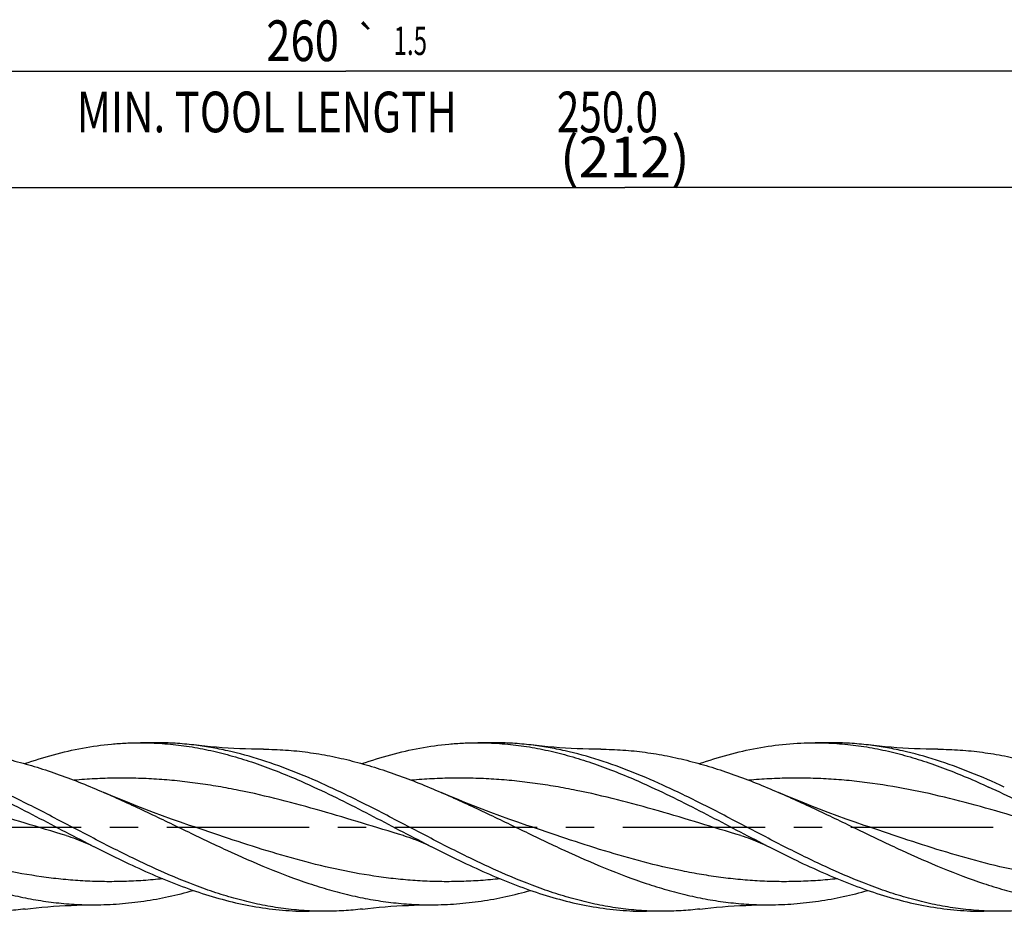
# Model space of a CAD drawing. Units: millimetres. Extents: x 0 to 594, y 0 to 420.
# Drawn here: x 232 to 317, y 193 to 269 of the extents above; entities that cross this region are included whole.
import ezdxf
from ezdxf.enums import TextEntityAlignment as Align

# ---------------------------------------------------------------- set-up
doc = ezdxf.new("R2010")
doc.units = ezdxf.units.MM
doc.header["$LTSCALE"] = 32.67
doc.linetypes.add('CENTER', pattern=[0.6, 0.375, -0.075, 0.075, -0.075])
doc.layers.get('0').update_dxf_attribs({"linetype": 'CONTINUOUS'})
for name, color, linetype in [('607924523-000_AXIS', 7, 'CONTINUOUS'), ('607924523-000_CL', 7, 'CONTINUOUS'), ('607924523-000_DIM', 7, 'CONTINUOUS')]:
    doc.layers.add(name, color=color, linetype=linetype)
doc.styles.get("Standard").update_dxf_attribs({"font": 'TXT.SHX', "width": 0.7})
doc.styles.add('TEXTSTYLE_2', font='gdt', dxfattribs={"width": 0.7})
doc.dimstyles.new('DIMSTYLE_1', dxfattribs={"dimtxt": 3.5, "dimasz": 3.5, "dimexe": 1.5, "dimexo": 0, "dimgap": 0.875, "dimtad": 1, "dimdec": 3, "dimdsep": 46, "dimtxsty": 'STANDARD', "dimblk": '_FILLED', "dimblk1": '_FILLED', "dimblk2": '_FILLED', "dimcen": 0.09, "dimclrt": 2, "dimadec": 3, "dimazin": 2, "dimtol": 1, "dimtp": 1.5, "dimtm": 1.5, "dimtfac": 1, "dimtdec": 3, "dimtofl": 0, "dimtmove": 0, "dimatfit": 3, "dimldrblk": '_FILLED', "dimfxl": 1, "dimtolj": 1, "dimarcsym": 0})
doc.dimstyles.new('DIMSTYLE_2', dxfattribs={"dimtxt": 3.5, "dimasz": 3.5, "dimexe": 1.5, "dimexo": 0, "dimgap": 0.875, "dimtad": 1, "dimdec": 3, "dimdsep": 46, "dimtxsty": 'STANDARD', "dimblk": '_FILLED', "dimblk1": '_FILLED', "dimblk2": '_FILLED', "dimcen": 0.09, "dimclrt": 2, "dimadec": 3, "dimazin": 2, "dimtp": 0.2, "dimtm": 0.2, "dimtfac": 1, "dimtdec": 3, "dimtofl": 0, "dimtmove": 0, "dimatfit": 3, "dimldrblk": '_FILLED', "dimfxl": 1, "dimtolj": 1, "dimarcsym": 0})

# ---------------------------------------------------------------- blocks, each defined once
blk = doc.blocks.new('_FILLED')
at = {"color": 0, "linetype": 'BYBLOCK'}
blk.add_solid([(0, 0), (-1, 0.125), (-1, -0.125)], dxfattribs=at)
blk = doc.blocks.new('*D0')
at = {"layer": '607924523-000_DIM', "color": 3, "linetype": 'CONTINUOUS'}
for p, q in [((130, 200), (130, 266.5)), ((390, 200), (390, 266.5)), ((130, 265), (260, 265)), ((390, 265), (260, 265))]:
    blk.add_line(p, q, dxfattribs=at)
at = {"layer": '607924523-000_DIM', "color": 3, "linetype": 'CONTINUOUS', "xscale": 3.5, "yscale": 3.5, "zscale": 3.5, "rotation": 180}
blk.add_blockref('_FILLED', (130, 265), dxfattribs=at)
at = {"layer": '607924523-000_DIM', "color": 3, "linetype": 'CONTINUOUS', "xscale": 3.5, "yscale": 3.5, "zscale": 3.5}
blk.add_blockref('_FILLED', (390, 265), dxfattribs=at)
at = {"layer": '607924523-000_DIM', "color": 2, "linetype": 'CONTINUOUS'}
for s, height, width, p in [('260', 3.5, 0.785714, (256.296, 265.875)), ('1.5', 2.45, 0.619048, (265.554, 266.4)), ('MIN. TOOL LENGTH ', 3.5, 0.756303, (253.625, 259.75)), ('250.0', 3.5, 0.728571, (282.5, 259.75))]:
    blk.add_text(s, height=height, dxfattribs=dict(at, width=width)).set_placement(p, align=Align.CENTER)
at = {"layer": '607924523-000_DIM', "color": 2, "linetype": 'CONTINUOUS', "style": 'TEXTSTYLE_2'}
blk.add_text('`', height=2.45, dxfattribs=at).set_placement((261.85, 266.4), align=Align.CENTER)
blk = doc.blocks.new('*D1')
at = {"layer": '607924523-000_DIM', "color": 3, "linetype": 'CONTINUOUS'}
for p, q in [((178, 200), (178, 256.5)), ((390, 200), (390, 256.5)), ((178, 255), (284, 255)), ((390, 255), (284, 255))]:
    blk.add_line(p, q, dxfattribs=at)
at = {"layer": '607924523-000_DIM', "color": 3, "linetype": 'CONTINUOUS', "xscale": 3.5, "yscale": 3.5, "zscale": 3.5, "rotation": 180}
blk.add_blockref('_FILLED', (178, 255), dxfattribs=at)
at = {"layer": '607924523-000_DIM', "color": 3, "linetype": 'CONTINUOUS', "xscale": 3.5, "yscale": 3.5, "zscale": 3.5}
blk.add_blockref('_FILLED', (390, 255), dxfattribs=at)
at = {"layer": '607924523-000_DIM', "color": 2, "linetype": 'CONTINUOUS', "insert": (284, 259.375), "char_height": 3.5, "width": 15.75, "attachment_point": 2, "line_spacing_factor": 0.9}
blk.add_mtext('(212)', dxfattribs=at)

msp = doc.modelspace()

# ---------------------------------------------------------------- linework, layer by layer
at = {"layer": '607924523-000_AXIS', "color": 1, "linetype": 'CENTER'}
msp.add_line((127, 200), (393, 200), dxfattribs=at)
at = {"layer": '607924523-000_CL', "color": 7, "linetype": 'CONTINUOUS'}
for p, q in [((243.7163, 207.25), (242.3612, 207.25)), ((272.7163, 207.25), (271.3612, 207.25)), ((301.7163, 207.25), (300.3612, 207.25)), ((264.9718, 199.263), (264.9717, 199.263)), ((258.2163, 192.75), (256.8612, 192.75)), ((287.2163, 192.75), (285.8612, 192.75)), ((316.2164, 192.75), (314.8612, 192.75))]:
    msp.add_line(p, q, dxfattribs=at)
for points in [[(252.9194, 206.6907), (252.4213, 206.6945), (251.9088, 206.7033), (251.3986, 206.717), (250.8908, 206.7357), (250.3854, 206.7592), (249.8825, 206.7876), (249.3821, 206.8208), (248.8842, 206.8587), (248.3889, 206.9013), (247.8962, 206.9486), (247.4063, 207.0005), (246.9343, 207.0551)], [(281.9194, 206.6907), (281.4213, 206.6945), (280.9088, 206.7033), (280.3986, 206.717), (279.8908, 206.7357), (279.3855, 206.7592), (278.8826, 206.7876), (278.3821, 206.8207), (277.8842, 206.8587), (277.3889, 206.9013), (276.8963, 206.9486), (276.4064, 207.0004), (275.9345, 207.0551)], [(310.9195, 206.6907), (310.4214, 206.6945), (309.9089, 206.7033), (309.3987, 206.717), (308.8909, 206.7357), (308.3855, 206.7592), (307.8826, 206.7876), (307.3821, 206.8207), (306.8842, 206.8587), (306.3889, 206.9013), (305.8963, 206.9486), (305.4064, 207.0004), (304.9343, 207.0551)], [(246.5777, 200.1435), (245.7985, 200.4115), (245.0129, 200.6886), (244.2379, 200.9693), (243.4734, 201.2532), (242.7194, 201.5403), (241.9758, 201.8305), (241.2426, 202.1236), (240.5199, 202.4196), (239.8077, 202.7181), (239.1956, 202.9803)], [(275.5777, 200.1435), (274.8037, 200.4096), (274.0216, 200.6855), (273.2482, 200.9655), (272.483, 201.2496), (271.7266, 201.5375), (270.9803, 201.8287), (270.2442, 202.123), (269.5183, 202.4202), (268.8042, 202.7196), (268.1956, 202.9803)], [(304.5777, 200.1435), (303.7984, 200.4115), (303.0128, 200.6887), (302.2377, 200.9694), (301.4731, 201.2533), (300.7191, 201.5404), (299.9755, 201.8306), (299.2423, 202.1238), (298.5196, 202.4197), (297.8074, 202.7182), (297.1956, 202.9803)], [(235.9717, 199.263), (236.173, 199.2012), (236.3815, 199.1337), (236.5908, 199.0625), (236.8012, 198.9873), (237.0122, 198.9082), (237.2228, 198.8255), (237.4328, 198.7393), (237.6424, 198.6496), (237.8516, 198.5563), (238.0606, 198.4594), (238.2692, 198.3588), (238.4715, 198.2578)], [(264.9717, 199.263), (265.1991, 199.1929), (265.4252, 199.1192), (265.6435, 199.044), (265.8524, 198.9684), (266.0539, 198.8921), (266.2536, 198.8131), (266.4515, 198.7315), (266.6476, 198.6473), (266.8479, 198.558), (267.054, 198.4625), (267.2639, 198.3614), (267.4715, 198.2578)], [(293.9717, 199.263), (294.1774, 199.1998), (294.3886, 199.1314), (294.5989, 199.0596), (294.808, 198.9847), (295.0161, 198.9066), (295.2239, 198.8251), (295.431, 198.7401), (295.6377, 198.6517), (295.8456, 198.5591), (296.0552, 198.4619), (296.2659, 198.3605), (296.4715, 198.2578)], [(232.4343, 192.9449), (232.9063, 192.9995), (233.3962, 193.0514), (233.8888, 193.0987), (234.3841, 193.1413), (234.882, 193.1792), (235.3825, 193.2124), (235.8854, 193.2408), (236.3908, 193.2643), (236.8986, 193.283), (237.4088, 193.2967), (237.9213, 193.3055), (238.4194, 193.3093)], [(261.4343, 192.9449), (261.9063, 192.9995), (262.3962, 193.0514), (262.8888, 193.0987), (263.3841, 193.1413), (263.882, 193.1792), (264.3825, 193.2124), (264.8854, 193.2408), (265.3908, 193.2643), (265.8986, 193.283), (266.4088, 193.2967), (266.9213, 193.3055), (267.4194, 193.3093)], [(290.4345, 192.9449), (290.9064, 192.9996), (291.3963, 193.0514), (291.889, 193.0987), (292.3842, 193.1413), (292.8821, 193.1793), (293.3826, 193.2124), (293.8854, 193.2408), (294.3908, 193.2643), (294.8985, 193.2829), (295.4087, 193.2967), (295.9212, 193.3055), (296.4192, 193.3093)]]:
    msp.add_lwpolyline(points, dxfattribs=at)
for points, knots in [([(223.9195, 206.6907), (224.5564, 206.6889), (225.8334, 206.6426), (227.7466, 206.4465), (229.6591, 206.1276), (231.5705, 205.6924), (233.4809, 205.1491), (236.0438, 204.2891), (237.9383, 203.5242), (239.1956, 202.9803)], [0, 0, 0, 0, 0.1206935, 0.2419336, 0.3641963, 0.4878697, 0.6132243, 0.7403954, 1, 1, 1, 1]), ([(232.3981, 205.4528), (233.2193, 205.7362), (234.8637, 206.2465), (237.3599, 206.819), (239.4484, 207.1128), (241.1144, 207.2304), (241.946, 207.25), (242.3612, 207.25)], [0, 0, 0, 0, 0.2562716, 0.5074446, 0.7547377, 0.8775035, 1, 1, 1, 1]), ([(242.3612, 207.25), (242.9826, 207.25), (244.2288, 207.2059), (246.0958, 207.0091), (247.9621, 206.6851), (249.8272, 206.2402), (251.6913, 205.6826), (254.1942, 204.7958), (256.0407, 204.0046), (257.2651, 203.4404)], [0, 0, 0, 0, 0.1202178, 0.2410203, 0.3629421, 0.4864241, 0.6117811, 0.7391821, 1, 1, 1, 1]), ([(246.9343, 207.0551), (246.3997, 207.1196), (245.3283, 207.2172), (244.2529, 207.25), (243.7163, 207.25)], [0, 0, 0, 0, 0.5009099, 1, 1, 1, 1]), ([(258.6202, 203.4404), (257.657, 203.8843), (255.7346, 204.7211), (252.8144, 205.7833), (250.3615, 206.4599), (248.4015, 206.8516), (247.423, 206.9962), (246.9343, 207.0551)], [0, 0, 0, 0, 0.2590786, 0.5119144, 0.7584893, 0.8797731, 1, 1, 1, 1]), ([(252.9194, 206.6907), (253.5563, 206.6889), (254.8333, 206.6426), (256.7465, 206.4465), (258.659, 206.1277), (260.5705, 205.6924), (262.4808, 205.1491), (265.0437, 204.2891), (266.9382, 203.5242), (268.1956, 202.9803)], [0, 0, 0, 0, 0.1206935, 0.2419336, 0.3641964, 0.4878698, 0.6132243, 0.7403954, 1, 1, 1, 1]), ([(261.3975, 205.4526), (262.2187, 205.736), (263.8632, 206.2464), (266.3596, 206.819), (268.4482, 207.1128), (270.1143, 207.2304), (270.9459, 207.25), (271.3612, 207.25)], [0, 0, 0, 0, 0.2562721, 0.5074453, 0.7547381, 0.8775037, 1, 1, 1, 1]), ([(271.3612, 207.25), (271.9826, 207.25), (273.2288, 207.2059), (275.0958, 207.0091), (276.9621, 206.6851), (278.8272, 206.2402), (280.6913, 205.6826), (283.1942, 204.7958), (285.0407, 204.0046), (286.2651, 203.4404)], [0, 0, 0, 0, 0.1202178, 0.2410204, 0.3629421, 0.4864242, 0.6117812, 0.7391821, 1, 1, 1, 1]), ([(275.9345, 207.0551), (275.3998, 207.1196), (274.3283, 207.2172), (273.2529, 207.25), (272.7163, 207.25)], [0, 0, 0, 0, 0.5009099, 1, 1, 1, 1]), ([(287.6202, 203.4404), (286.657, 203.8843), (284.7346, 204.7211), (281.8145, 205.7833), (279.3615, 206.4598), (277.4016, 206.8516), (276.4231, 206.9961), (275.9345, 207.0551)], [0, 0, 0, 0, 0.2590786, 0.5119143, 0.7584893, 0.879773, 1, 1, 1, 1]), ([(281.9194, 206.6907), (282.5563, 206.6889), (283.8333, 206.6426), (285.7465, 206.4465), (287.659, 206.1277), (289.5705, 205.6924), (291.4808, 205.1491), (294.0437, 204.2891), (295.9382, 203.5242), (297.1956, 202.9803)], [0, 0, 0, 0, 0.1206935, 0.2419336, 0.3641963, 0.4878698, 0.6132243, 0.7403953, 1, 1, 1, 1]), ([(290.3974, 205.4526), (291.2187, 205.736), (292.8632, 206.2464), (295.3597, 206.819), (297.8594, 207.1708), (299.53, 207.25), (300.3612, 207.25)], [0, 0, 0, 0, 0.2562893, 0.5074794, 0.7547888, 1, 1, 1, 1]), ([(300.3612, 207.25), (300.9826, 207.25), (302.2288, 207.2059), (304.0958, 207.0091), (305.9621, 206.6851), (307.8272, 206.2402), (309.6913, 205.6826), (312.1942, 204.7958), (314.0407, 204.0046), (315.2651, 203.4404)], [0, 0, 0, 0, 0.1202179, 0.2410203, 0.3629422, 0.4864242, 0.6117811, 0.739182, 1, 1, 1, 1]), ([(304.9343, 207.0551), (304.3997, 207.1196), (303.3283, 207.2172), (302.2529, 207.25), (301.7163, 207.25)], [0, 0, 0, 0, 0.50091, 1, 1, 1, 1]), ([(316.6202, 203.4404), (315.657, 203.8843), (313.7346, 204.7211), (310.8144, 205.7833), (308.3615, 206.4598), (306.4015, 206.8516), (305.423, 206.9962), (304.9343, 207.0551)], [0, 0, 0, 0, 0.2590787, 0.5119144, 0.7584893, 0.8797731, 1, 1, 1, 1]), ([(310.9195, 206.6907), (311.5564, 206.6889), (312.8334, 206.6426), (314.7466, 206.4465), (316.6591, 206.1276), (318.5705, 205.6924), (320.4809, 205.1491), (323.0437, 204.2891), (324.9382, 203.5243), (326.1956, 202.9803)], [0, 0, 0, 0, 0.1206935, 0.2419337, 0.3641964, 0.4878698, 0.6132244, 0.7403954, 1, 1, 1, 1]), ([(228.2651, 203.4404), (229.1223, 203.0453), (230.8316, 202.2177), (233.3746, 200.912), (235.9169, 199.576), (237.618, 198.6916), (238.4715, 198.2578)], [0, 0, 0, 0, 0.2473461, 0.4975995, 0.7490884, 1, 1, 1, 1]), ([(258.2163, 192.75), (257.6202, 192.75), (256.425, 192.7905), (254.6342, 192.9717), (252.8439, 193.2702), (251.0546, 193.6808), (249.2662, 194.1965), (246.8651, 195.0186), (243.872, 196.2636), (240.3171, 197.9876), (236.767, 199.8408), (233.2175, 201.7042), (230.8241, 202.8855), (229.6202, 203.4404)], [0, 0, 0, 0, 0.0580016, 0.1162632, 0.1750244, 0.2344861, 0.2947967, 0.3560436, 0.4813539, 0.6099081, 0.740381, 0.8710106, 1, 1, 1, 1]), ([(257.2651, 203.4404), (258.1223, 203.0453), (259.8317, 202.2177), (262.3746, 200.912), (264.917, 199.576), (266.618, 198.6916), (267.4715, 198.2578)], [0, 0, 0, 0, 0.2473461, 0.4975995, 0.7490884, 1, 1, 1, 1]), ([(287.2163, 192.75), (286.6203, 192.75), (285.425, 192.7905), (283.6342, 192.9717), (281.8439, 193.2702), (280.0546, 193.6808), (278.2662, 194.1965), (275.8651, 195.0186), (272.872, 196.2636), (269.3171, 197.9876), (265.767, 199.8408), (262.2175, 201.7042), (259.8241, 202.8855), (258.6202, 203.4404)], [0, 0, 0, 0, 0.0580016, 0.1162632, 0.1750244, 0.2344861, 0.2947967, 0.3560435, 0.4813538, 0.609908, 0.740381, 0.8710106, 1, 1, 1, 1]), ([(286.2651, 203.4404), (287.1223, 203.0453), (288.8317, 202.2177), (291.3746, 200.912), (293.917, 199.576), (295.618, 198.6916), (296.4715, 198.2578)], [0, 0, 0, 0, 0.2473462, 0.4975995, 0.7490884, 1, 1, 1, 1]), ([(316.2164, 192.75), (315.6203, 192.75), (314.425, 192.7905), (312.6342, 192.9717), (310.8439, 193.2702), (309.0546, 193.6808), (307.2662, 194.1965), (304.8651, 195.0186), (301.8721, 196.2636), (298.3172, 197.9876), (294.767, 199.8408), (291.2175, 201.7042), (288.8241, 202.8855), (287.6202, 203.4404)], [0, 0, 0, 0, 0.0580016, 0.1162632, 0.1750244, 0.2344861, 0.2947967, 0.3560435, 0.4813538, 0.609908, 0.7403809, 0.8710106, 1, 1, 1, 1]), ([(325.4716, 198.2578), (324.618, 198.6916), (322.917, 199.576), (320.3746, 200.912), (317.8317, 202.2177), (316.1223, 203.0453), (315.2651, 203.4404)], [0, 0, 0, 0, 0.2509116, 0.5024005, 0.7526539, 1, 1, 1, 1]), ([(210.1955, 202.9803), (211.3814, 202.4673), (213.7407, 201.3809), (217.2474, 199.678), (220.755, 197.9952), (224.2671, 196.4384), (227.2203, 195.3213), (229.5878, 194.5866), (231.3529, 194.1267), (233.1187, 193.762), (234.8852, 193.4985), (236.6522, 193.3406), (237.8311, 193.3076), (238.4194, 193.3093)], [0, 0, 0, 0, 0.128777, 0.2588031, 0.3885329, 0.5164868, 0.6415876, 0.7029261, 0.7634693, 0.8232978, 0.8825423, 0.9413754, 1, 1, 1, 1]), ([(239.1956, 202.9803), (240.3815, 202.4672), (242.7408, 201.3808), (246.2475, 199.6779), (249.7551, 197.9951), (253.2672, 196.4383), (256.2204, 195.3212), (258.5879, 194.5866), (260.353, 194.1267), (262.1188, 193.7619), (263.8853, 193.4985), (265.6522, 193.3406), (266.8312, 193.3076), (267.4194, 193.3093)], [0, 0, 0, 0, 0.1287771, 0.2588033, 0.3885331, 0.5164869, 0.6415877, 0.7029261, 0.7634693, 0.8232978, 0.8825423, 0.9413754, 1, 1, 1, 1]), ([(268.1956, 202.9803), (269.3815, 202.4672), (271.7407, 201.3808), (275.2474, 199.6779), (278.755, 197.9952), (282.2671, 196.4384), (285.2202, 195.3213), (287.5878, 194.5866), (289.3528, 194.1267), (291.1186, 193.762), (292.8851, 193.4985), (294.652, 193.3406), (295.831, 193.3076), (296.4192, 193.3093)], [0, 0, 0, 0, 0.128777, 0.2588031, 0.3885329, 0.5164868, 0.6415876, 0.7029261, 0.7634692, 0.8232978, 0.8825423, 0.9413754, 1, 1, 1, 1]), ([(297.1956, 202.9803), (298.3815, 202.4672), (300.7408, 201.3808), (304.2475, 199.6779), (307.7551, 197.9952), (311.2672, 196.4383), (314.2204, 195.3212), (316.5879, 194.5866), (318.3529, 194.1267), (320.1187, 193.762), (321.8852, 193.4985), (323.6522, 193.3406), (324.8311, 193.3076), (325.4194, 193.3093)], [0, 0, 0, 0, 0.1287771, 0.2588032, 0.388533, 0.5164869, 0.6415876, 0.7029261, 0.7634692, 0.8232978, 0.8825423, 0.9413754, 1, 1, 1, 1]), ([(238.4715, 198.2578), (239.2338, 197.8703), (240.7548, 197.113), (243.049, 196.0497), (245.345, 195.0938), (247.6434, 194.2718), (249.9444, 193.6066), (252.2481, 193.117), (254.5539, 192.8173), (256.0943, 192.75), (256.8612, 192.75)], [0, 0, 0, 0, 0.1323514, 0.2629395, 0.3912873, 0.5171443, 0.6405255, 0.761725, 0.8812973, 1, 1, 1, 1]), ([(267.4715, 198.2578), (268.2339, 197.8703), (269.7548, 197.113), (272.049, 196.0497), (274.345, 195.0938), (276.6434, 194.2718), (278.9444, 193.6065), (281.2481, 193.117), (283.5539, 192.8173), (285.0943, 192.75), (285.8612, 192.75)], [0, 0, 0, 0, 0.1323514, 0.2629395, 0.3912872, 0.5171443, 0.6405254, 0.761725, 0.8812973, 1, 1, 1, 1]), ([(296.4715, 198.2578), (297.2339, 197.8703), (298.7548, 197.113), (301.049, 196.0497), (303.345, 195.0938), (305.6434, 194.2718), (307.9444, 193.6066), (310.2481, 193.117), (312.5539, 192.8174), (314.0943, 192.75), (314.8612, 192.75)], [0, 0, 0, 0, 0.1323514, 0.2629395, 0.3912873, 0.5171442, 0.6405254, 0.761725, 0.8812973, 1, 1, 1, 1]), ([(238.4194, 193.3093), (239.1264, 193.3113), (240.5449, 193.368), (242.6693, 193.6089), (244.7925, 193.9996), (246.1964, 194.3511), (246.8975, 194.5474)], [0, 0, 0, 0, 0.2468521, 0.4950693, 0.7458184, 1, 1, 1, 1]), ([(267.4194, 193.3093), (268.1265, 193.3113), (269.545, 193.368), (271.6695, 193.6089), (273.7927, 193.9997), (275.1968, 194.3512), (275.8979, 194.5475)], [0, 0, 0, 0, 0.2468519, 0.4950689, 0.745818, 1, 1, 1, 1]), ([(296.4192, 193.3093), (297.1263, 193.3113), (298.5448, 193.368), (300.6693, 193.6089), (302.7925, 193.9996), (304.1966, 194.3511), (304.8977, 194.5475)], [0, 0, 0, 0, 0.2468521, 0.4950691, 0.7458181, 1, 1, 1, 1]), ([(232.4343, 192.9449), (231.8996, 192.8804), (230.8283, 192.7828), (229.7529, 192.75), (229.2163, 192.75)], [0, 0, 0, 0, 0.5009099, 1, 1, 1, 1]), ([(261.4343, 192.9449), (260.8996, 192.8804), (259.8283, 192.7828), (258.7529, 192.75), (258.2163, 192.75)], [0, 0, 0, 0, 0.5009099, 1, 1, 1, 1]), ([(290.4344, 192.9449), (289.8998, 192.8804), (288.8283, 192.7828), (287.7529, 192.75), (287.2163, 192.75)], [0, 0, 0, 0, 0.5009099, 1, 1, 1, 1]), ([(319.4345, 192.9449), (318.8998, 192.8805), (317.8284, 192.7828), (316.753, 192.75), (316.2164, 192.75)], [0, 0, 0, 0, 0.50091, 1, 1, 1, 1])]:
    msp.add_open_spline(points, degree=3, knots=knots, dxfattribs=at)
at = {"layer": '607924523-000_CL', "color": 9, "linetype": 'CONTINUOUS'}
for points, knots in [([(235.9717, 199.263), (234.7907, 199.6165), (232.4353, 200.3375), (228.9047, 201.3963), (225.3714, 202.3656), (221.8338, 203.1827), (218.8743, 203.6931), (216.5079, 203.9771), (214.7371, 204.1247), (212.9661, 204.2049), (211.195, 204.2165), (209.424, 204.1591), (208.2451, 204.0757), (207.656, 204.0231)], [0, 0, 0, 0, 0.1278642, 0.2555125, 0.3823111, 0.5078337, 0.6319729, 0.693598, 0.7549975, 0.8162486, 0.8774387, 0.9386593, 1, 1, 1, 1]), ([(264.9717, 199.263), (263.7907, 199.6165), (261.4353, 200.3374), (257.9048, 201.3963), (254.3716, 202.3656), (251.4154, 203.0483), (249.049, 203.4906), (247.2787, 203.7646), (245.5081, 203.9771), (243.7372, 204.1247), (241.9663, 204.2049), (240.1952, 204.2165), (238.4242, 204.1591), (237.2453, 204.0757), (236.6562, 204.0231)], [0, 0, 0, 0, 0.1278623, 0.2555086, 0.3823053, 0.507826, 0.5700671, 0.6319785, 0.6936026, 0.7550012, 0.8162514, 0.8774405, 0.9386603, 1, 1, 1, 1]), ([(293.9717, 199.263), (292.7907, 199.6165), (290.4352, 200.3375), (286.9045, 201.3964), (283.3712, 202.3657), (280.4149, 203.0484), (278.0484, 203.4907), (276.278, 203.7647), (274.5073, 203.9772), (272.7364, 204.1248), (270.9654, 204.205), (269.1943, 204.2165), (267.4232, 204.1591), (266.2442, 204.0756), (265.6551, 204.023)], [0, 0, 0, 0, 0.1278624, 0.2555088, 0.3823054, 0.507826, 0.570067, 0.6319784, 0.6936024, 0.755001, 0.8162512, 0.8774403, 0.9386601, 1, 1, 1, 1]), ([(322.9717, 199.263), (321.7908, 199.6165), (319.4353, 200.3374), (315.9049, 201.3963), (312.3716, 202.3656), (308.8341, 203.1826), (305.8745, 203.6931), (303.5082, 203.9771), (301.7374, 204.1247), (299.9665, 204.2049), (298.1954, 204.2165), (296.4244, 204.1591), (295.2455, 204.0757), (294.6565, 204.0231)], [0, 0, 0, 0, 0.1278642, 0.2555125, 0.382311, 0.5078337, 0.631973, 0.6935981, 0.7549976, 0.8162487, 0.8774387, 0.9386594, 1, 1, 1, 1]), ([(244.2696, 195.5468), (243.7146, 195.4863), (242.6037, 195.3869), (240.9341, 195.3044), (239.2645, 195.2901), (237.5949, 195.3442), (235.9254, 195.4659), (233.6942, 195.7164), (230.9023, 196.1895), (227.5659, 196.9753), (224.2341, 197.9344), (220.9057, 199.0113), (218.6891, 199.7663), (217.5777, 200.1435)], [0, 0, 0, 0, 0.0612689, 0.1223692, 0.1833978, 0.244456, 0.3056432, 0.3670509, 0.4908023, 0.6161201, 0.743027, 0.8711893, 1, 1, 1, 1]), ([(273.2696, 195.5468), (272.7146, 195.4863), (271.6036, 195.3869), (269.9341, 195.3044), (268.2644, 195.2901), (266.5948, 195.3442), (264.9253, 195.4659), (262.6941, 195.7164), (259.9023, 196.1895), (256.5659, 196.9753), (253.234, 197.9344), (249.9057, 199.0113), (247.6891, 199.7663), (246.5777, 200.1435)], [0, 0, 0, 0, 0.0612689, 0.1223692, 0.1833978, 0.2444559, 0.3056432, 0.3670509, 0.4908023, 0.6161201, 0.7430271, 0.8711893, 1, 1, 1, 1]), ([(302.269, 195.5467), (301.714, 195.4863), (300.6031, 195.3868), (298.9336, 195.3044), (297.264, 195.2901), (295.5944, 195.3442), (293.9249, 195.4659), (292.2557, 195.6534), (290.5867, 195.904), (288.3548, 196.3185), (285.5656, 196.9754), (282.2339, 197.9344), (278.9056, 199.0113), (276.6891, 199.7663), (275.5777, 200.1435)], [0, 0, 0, 0, 0.0612677, 0.1223668, 0.1833942, 0.2444512, 0.3056374, 0.367044, 0.4287489, 0.4908117, 0.6161272, 0.7430319, 0.8711917, 1, 1, 1, 1]), ([(331.269, 195.5467), (330.714, 195.4863), (329.6031, 195.3868), (327.9336, 195.3044), (326.264, 195.2901), (324.5944, 195.3442), (322.925, 195.4659), (321.2557, 195.6534), (319.5867, 195.904), (317.3548, 196.3185), (314.5656, 196.9754), (311.2339, 197.9344), (307.9056, 199.0113), (305.6891, 199.7663), (304.5777, 200.1435)], [0, 0, 0, 0, 0.0612677, 0.1223668, 0.1833942, 0.2444512, 0.3056374, 0.367044, 0.4287489, 0.4908117, 0.6161272, 0.7430319, 0.8711917, 1, 1, 1, 1])]:
    msp.add_open_spline(points, degree=3, knots=knots, dxfattribs=at)

# ---------------------------------------------------------------- dimensions: what is measured, and where the dimension line sits
at = {"layer": '607924523-000_DIM', "color": 3, "linetype": 'CONTINUOUS'}
dim = msp.add_linear_dim(base=(390, 265), p1=(130, 200), p2=(390, 200), text='<>\\PMIN. TOOL LENGTH 250.0[.1]', dimstyle='DIMSTYLE_1', dxfattribs=at)
dim.commit()
dim.dimension.update_dxf_attribs({"geometry": '*D0', "text_midpoint": (260, 265), "dimtype": 160})
dim = msp.add_linear_dim(base=(178, 255), p1=(390, 200), p2=(178, 200), angle=180, text='(<>)', dimstyle='DIMSTYLE_2', dxfattribs=at)
dim.commit()
dim.dimension.update_dxf_attribs({"geometry": '*D1', "text_midpoint": (284, 255), "dimtype": 160})

doc.saveas('drawing.dxf')
